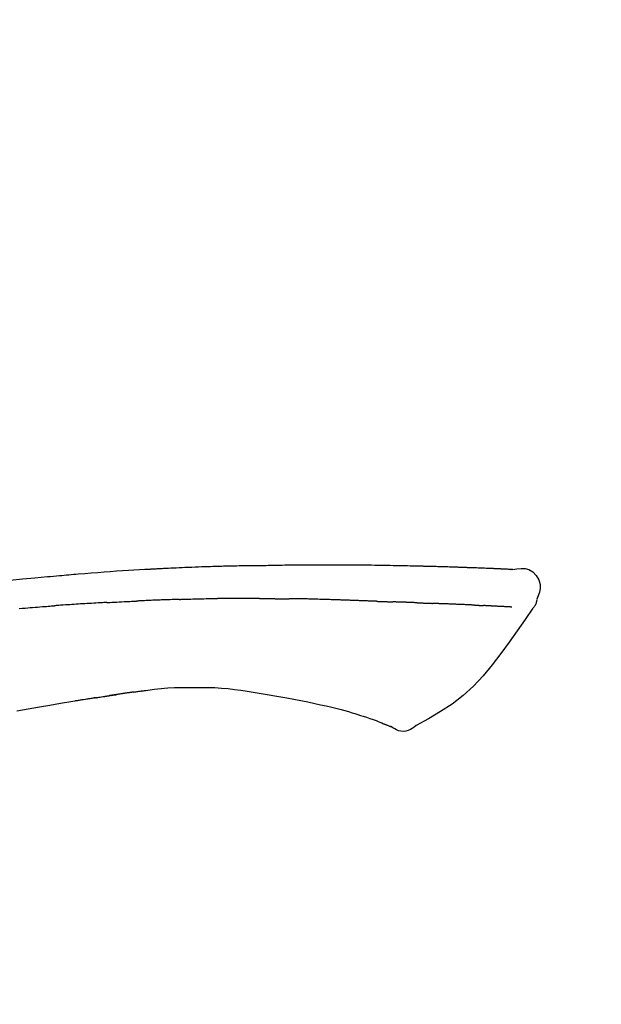
# Model space of a CAD drawing. Extents: x 27948 to 54421, y -22065 to -13195.
# Drawn here: x 45884 to 45919, y -18961 to -18900 of the extents above; entities that cross this region are included whole.
import ezdxf

# ---------------------------------------------------------------- set-up
doc = ezdxf.new("R2010")
doc.units = 0
doc.header["$LTSCALE"] = 50
doc.header["$MEASUREMENT"] = 0
doc.layers.get('0').update_dxf_attribs({"linetype": 'CONTINUOUS'})
doc.layers.get('DEFPOINTS').update_dxf_attribs({"color": 146, "linetype": 'CONTINUOUS'})
doc.layers.add('150-機器', color=8, linetype='CONTINUOUS')
doc.layers.add('166-寸法B', color=11, linetype='CONTINUOUS')
doc.styles.add('KH001', font='txt')
doc.dimstyles.new('KH1xx030', dxfattribs={"dimscale": 30, "dimtxt": 2, "dimasz": 0.6, "dimexe": 0.3, "dimexo": 1.2, "dimgap": 0.5, "dimtad": 3, "dimdec": 1, "dimdsep": 46, "dimlunit": 6, "dimtxsty": 'KH001', "dimblk": 'DOT', "dimcen": 1, "dimdle": 1, "dimclrd": 256, "dimclre": 256, "dimclrt": 256, "dimadec": 0, "dimazin": 0, "dimtfac": 1, "dimtdec": 1, "dimtix": 1, "dimtmove": 2, "dimatfit": 3, "dimldrblk": 'CLOSEDBLANK', "dimfxl": 1, "dimtolj": 1, "dimtzin": 0, "dimlwd": -1, "dimlwe": -1, "dimarcsym": 0})

# ---------------------------------------------------------------- blocks, each defined once
blk = doc.blocks.new('F402_D')
at = {"layer": '150-機器', "color": 13, "linetype": 'Continuous'}
for points in [[(-124.735, 208.17), (-124.989, 208.215), (-125.24, 208.243), (-125.482, 208.237), (-125.712, 208.178), (-125.962, 208.028), (-126.172, 207.806), (-126.325, 207.54), (-126.404, 207.253), (-126.406, 207.025), (-126.365, 206.8), (-126.295, 206.577), (-126.21, 206.355)], [(-124.739, 208.168), (-124.739, 208.169), (-124.739, 208.171), (-124.739, 208.172), (-124.739, 208.173), (-124.733, 208.18), (-124.722, 208.181), (-124.708, 208.178), (-124.692, 208.174), (-124.629, 208.164), (-124.577, 208.168), (-124.53, 208.178), (-124.481, 208.185), (-124.413, 208.189), (-124.346, 208.192), (-124.279, 208.195), (-124.212, 208.198), (-124.161, 208.201), (-124.111, 208.203), (-124.061, 208.205), (-124.01, 208.207), (-123.996, 208.208), (-123.981, 208.209), (-123.966, 208.209), (-123.952, 208.21), (-123.95, 208.21), (-123.949, 208.21), (-123.947, 208.21), (-123.946, 208.21), (-123.945, 208.21), (-123.944, 208.21), (-123.943, 208.21), (-123.941, 208.21), (-123.94, 208.211), (-123.939, 208.211), (-123.938, 208.211), (-123.937, 208.211), (-123.936, 208.211), (-123.935, 208.211), (-123.933, 208.211), (-123.932, 208.211), (-123.931, 208.211), (-123.93, 208.211), (-123.929, 208.211), (-123.928, 208.211), (-123.927, 208.211), (-123.925, 208.211), (-123.924, 208.211), (-123.923, 208.211), (-123.922, 208.211), (-123.921, 208.211), (-123.92, 208.211), (-123.919, 208.212), (-123.917, 208.212), (-123.916, 208.212), (-123.915, 208.212), (-123.914, 208.212), (-123.909, 208.212), (-123.903, 208.212), (-123.898, 208.212), (-123.892, 208.213), (-123.876, 208.213), (-123.86, 208.214), (-123.844, 208.215), (-123.828, 208.216), (-123.8, 208.217), (-123.773, 208.219), (-123.745, 208.22), (-123.717, 208.221), (-123.678, 208.223), (-123.638, 208.225), (-123.598, 208.227), (-123.558, 208.229), (-123.475, 208.232), (-123.391, 208.236), (-123.308, 208.239), (-123.224, 208.243), (-123.117, 208.247), (-123.009, 208.251), (-122.902, 208.255), (-122.794, 208.26), (-122.703, 208.263), (-122.612, 208.266), (-122.52, 208.269), (-122.429, 208.273), (-122.396, 208.274), (-122.363, 208.275), (-122.33, 208.276), (-122.298, 208.277), (-122.295, 208.277), (-122.292, 208.278), (-122.289, 208.278), (-122.285, 208.278), (-122.284, 208.278), (-122.283, 208.278), (-122.282, 208.278), (-122.281, 208.278), (-122.28, 208.278), (-122.279, 208.278), (-122.277, 208.278), (-122.276, 208.278), (-122.275, 208.278), (-122.274, 208.278), (-122.273, 208.278), (-122.272, 208.278), (-122.271, 208.278), (-122.269, 208.278), (-122.268, 208.278), (-122.267, 208.278), (-122.266, 208.278), (-122.265, 208.278), (-122.264, 208.279), (-122.263, 208.279), (-122.253, 208.279), (-122.242, 208.279), (-122.232, 208.28), (-122.222, 208.28), (-122.197, 208.281), (-122.171, 208.282), (-122.145, 208.282), (-122.119, 208.283), (-122.081, 208.284), (-122.043, 208.286), (-122.006, 208.287), (-121.968, 208.288), (-121.933, 208.29), (-121.899, 208.291), (-121.864, 208.292), (-121.829, 208.294), (-121.799, 208.295), (-121.769, 208.296), (-121.739, 208.297), (-121.709, 208.298), (-121.679, 208.299), (-121.648, 208.3), (-121.618, 208.301), (-121.588, 208.302), (-121.537, 208.304), (-121.485, 208.306), (-121.434, 208.308), (-121.383, 208.31), (-121.307, 208.312), (-121.232, 208.315), (-121.156, 208.318), (-121.08, 208.32), (-120.978, 208.324), (-120.875, 208.327), (-120.773, 208.33), (-120.67, 208.334), (-120.543, 208.337), (-120.417, 208.341), (-120.291, 208.345), (-120.164, 208.349), (-120.051, 208.352), (-119.939, 208.355), (-119.826, 208.358), (-119.713, 208.361), (-119.623, 208.363), (-119.534, 208.365), (-119.444, 208.367), (-119.354, 208.369), (-119.305, 208.37), (-119.256, 208.371), (-119.207, 208.372), (-119.158, 208.373), (-119.058, 208.375), (-118.957, 208.378), (-118.857, 208.38), (-118.757, 208.383), (-118.609, 208.387), (-118.461, 208.39), (-118.312, 208.394), (-118.164, 208.397), (-117.98, 208.401), (-117.796, 208.405), (-117.612, 208.408), (-117.428, 208.411), (-117.251, 208.414), (-117.075, 208.417), (-116.898, 208.42), (-116.721, 208.423), (-116.519, 208.426), (-116.317, 208.43), (-116.115, 208.433), (-115.913, 208.436), (-115.675, 208.439), (-115.438, 208.442), (-115.201, 208.445), (-114.964, 208.446), (-114.694, 208.448), (-114.424, 208.449), (-114.154, 208.449), (-113.884, 208.449), (-113.598, 208.449), (-113.312, 208.45), (-113.027, 208.45), (-112.741, 208.45), (-112.476, 208.45), (-112.212, 208.45), (-111.947, 208.449), (-111.682, 208.447), (-111.462, 208.444), (-111.243, 208.441), (-111.023, 208.437), (-110.803, 208.432), (-110.646, 208.429), (-110.488, 208.425), (-110.33, 208.421), (-110.173, 208.418), (-110.048, 208.416), (-109.923, 208.414), (-109.798, 208.412), (-109.673, 208.41), (-109.568, 208.408), (-109.463, 208.407), (-109.358, 208.406), (-109.253, 208.405), (-109.139, 208.404), (-109.026, 208.403), (-108.912, 208.402), (-108.798, 208.401), (-108.67, 208.4), (-108.542, 208.399), (-108.414, 208.397), (-108.286, 208.396), (-108.152, 208.394), (-108.017, 208.392), (-107.883, 208.389), (-107.749, 208.387), (-107.633, 208.385), (-107.517, 208.382), (-107.401, 208.38), (-107.285, 208.377), (-107.175, 208.375), (-107.066, 208.372), (-106.956, 208.37), (-106.847, 208.367), (-106.703, 208.363), (-106.56, 208.359), (-106.417, 208.355), (-106.274, 208.35), (-106.092, 208.344), (-105.91, 208.338), (-105.728, 208.332), (-105.546, 208.325), (-105.338, 208.317), (-105.129, 208.309), (-104.92, 208.3), (-104.712, 208.291), (-104.531, 208.284), (-104.35, 208.276), (-104.169, 208.267), (-103.988, 208.259), (-103.842, 208.252), (-103.697, 208.245), (-103.551, 208.238), (-103.406, 208.23), (-103.315, 208.226), (-103.225, 208.221), (-103.135, 208.216), (-103.044, 208.212), (-102.99, 208.209), (-102.936, 208.206), (-102.882, 208.203), (-102.828, 208.2), (-102.805, 208.199), (-102.782, 208.198), (-102.759, 208.196), (-102.736, 208.195), (-102.699, 208.193), (-102.662, 208.191), (-102.625, 208.189), (-102.588, 208.187), (-102.258, 208.169), (-101.927, 208.151), (-101.596, 208.133), (-101.265, 208.114), (-100.895, 208.091), (-100.524, 208.066), (-100.153, 208.041), (-99.783, 208.014), (-99.386, 207.983), (-98.989, 207.951), (-98.592, 207.919), (-98.195, 207.886), (-98.051, 207.874), (-97.908, 207.862), (-97.764, 207.85), (-97.621, 207.838), (-97.477, 207.825), (-97.334, 207.813), (-97.19, 207.8), (-97.046, 207.787), (-96.861, 207.771), (-96.676, 207.754), (-96.491, 207.737), (-96.306, 207.72), (-95.55, 207.651), (-94.794, 207.58), (-94.039, 207.507)], [(-124.671, 208.175), (-124.659, 208.175), (-124.647, 208.176), (-124.636, 208.177), (-124.624, 208.177), (-124.588, 208.179), (-124.552, 208.181), (-124.516, 208.183), (-124.481, 208.185), (-124.413, 208.189), (-124.346, 208.192), (-124.279, 208.195), (-124.212, 208.198), (-124.161, 208.201), (-124.111, 208.203), (-124.061, 208.205), (-124.01, 208.207), (-123.996, 208.208), (-123.981, 208.209), (-123.966, 208.209), (-123.952, 208.21), (-123.95, 208.21), (-123.949, 208.21), (-123.947, 208.21), (-123.946, 208.21), (-123.945, 208.21), (-123.944, 208.21), (-123.943, 208.21), (-123.941, 208.21), (-123.94, 208.211), (-123.939, 208.211), (-123.938, 208.211), (-123.937, 208.211), (-123.936, 208.211), (-123.935, 208.211), (-123.933, 208.211), (-123.932, 208.211), (-123.931, 208.211), (-123.93, 208.211), (-123.929, 208.211), (-123.928, 208.211), (-123.927, 208.211), (-123.925, 208.211), (-123.924, 208.211), (-123.923, 208.211), (-123.922, 208.211), (-123.921, 208.211), (-123.92, 208.211), (-123.919, 208.212), (-123.917, 208.212), (-123.916, 208.212), (-123.915, 208.212), (-123.914, 208.212), (-123.909, 208.212), (-123.903, 208.212), (-123.898, 208.212), (-123.892, 208.213), (-123.876, 208.213), (-123.86, 208.214), (-123.844, 208.215), (-123.828, 208.216), (-123.8, 208.217), (-123.773, 208.219), (-123.745, 208.22), (-123.717, 208.221), (-123.678, 208.223), (-123.638, 208.225), (-123.598, 208.227), (-123.558, 208.229), (-123.522, 208.23), (-123.486, 208.232), (-123.449, 208.233), (-123.413, 208.235), (-123.387, 208.236), (-123.362, 208.237), (-123.336, 208.238), (-123.31, 208.239), (-123.309, 208.239), (-123.308, 208.239), (-123.307, 208.239), (-123.306, 208.239)], [(-126.21, 206.354), (-126.201, 206.307), (-126.192, 206.261), (-126.182, 206.215), (-126.17, 206.17), (-126.155, 206.123), (-126.137, 206.077), (-126.116, 206.031), (-126.093, 205.988), (-126.066, 205.943), (-126.037, 205.899), (-126.006, 205.857), (-125.974, 205.815)], [(-116.401, 206.235), (-116.385, 206.236), (-116.369, 206.237), (-116.353, 206.237), (-116.337, 206.238), (-116.305, 206.239), (-116.272, 206.24), (-116.24, 206.241), (-116.208, 206.243), (-116.159, 206.244), (-116.11, 206.246), (-116.061, 206.248), (-116.012, 206.25), (-115.963, 206.251), (-115.914, 206.253), (-115.865, 206.255), (-115.816, 206.257), (-115.766, 206.259), (-115.717, 206.26), (-115.667, 206.262), (-115.618, 206.264), (-115.568, 206.266), (-115.518, 206.268), (-115.469, 206.269), (-115.419, 206.271), (-115.369, 206.273), (-115.319, 206.275), (-115.269, 206.277), (-115.219, 206.278), (-115.168, 206.28), (-115.118, 206.282), (-115.067, 206.284), (-115.017, 206.286), (-114.966, 206.288), (-114.916, 206.289), (-114.865, 206.291), (-114.814, 206.293), (-114.763, 206.295), (-114.712, 206.297), (-114.661, 206.299), (-114.611, 206.301), (-114.576, 206.302), (-114.542, 206.303), (-114.508, 206.304), (-114.474, 206.306), (-114.457, 206.306), (-114.44, 206.307), (-114.422, 206.307), (-114.405, 206.308)], [(-114.405, 206.308), (-114.38, 206.309), (-114.354, 206.31), (-114.328, 206.311), (-114.302, 206.312), (-114.25, 206.314), (-114.198, 206.316), (-114.147, 206.318), (-114.095, 206.319), (-114.007, 206.322), (-113.918, 206.325), (-113.83, 206.327), (-113.742, 206.33), (-113.636, 206.333), (-113.53, 206.336), (-113.424, 206.339), (-113.318, 206.343), (-113.194, 206.346), (-113.07, 206.35), (-112.946, 206.354), (-112.822, 206.358), (-112.706, 206.361), (-112.59, 206.365), (-112.475, 206.369), (-112.359, 206.372), (-112.277, 206.374), (-112.195, 206.376), (-112.114, 206.377), (-112.032, 206.38), (-111.984, 206.383), (-111.936, 206.385), (-111.889, 206.387), (-111.841, 206.388), (-111.81, 206.387), (-111.78, 206.386), (-111.749, 206.385), (-111.718, 206.385), (-111.697, 206.385), (-111.676, 206.384), (-111.655, 206.384), (-111.635, 206.384), (-111.624, 206.384), (-111.614, 206.384), (-111.603, 206.384), (-111.593, 206.384)], [(-111.593, 206.384), (-111.579, 206.384), (-111.564, 206.384), (-111.55, 206.384), (-111.536, 206.384), (-111.507, 206.384), (-111.478, 206.384), (-111.45, 206.384), (-111.421, 206.384), (-111.378, 206.384), (-111.335, 206.384), (-111.292, 206.384), (-111.249, 206.384), (-111.22, 206.384), (-111.191, 206.384), (-111.163, 206.385), (-111.134, 206.385), (-111.119, 206.385), (-111.105, 206.385), (-111.091, 206.385), (-111.076, 206.385)], [(-110.051, 206.397), (-110.094, 206.396), (-110.136, 206.396), (-110.179, 206.396), (-110.222, 206.395), (-110.308, 206.395), (-110.393, 206.394), (-110.479, 206.393), (-110.564, 206.392), (-110.649, 206.391), (-110.735, 206.39), (-110.82, 206.389), (-110.906, 206.387), (-110.948, 206.387), (-110.991, 206.386), (-111.034, 206.386), (-111.076, 206.385)], [(-109.265, 206.404), (-109.313, 206.403), (-109.361, 206.403), (-109.409, 206.402), (-109.457, 206.402), (-109.523, 206.401), (-109.588, 206.401), (-109.654, 206.4), (-109.719, 206.399), (-109.784, 206.399), (-109.85, 206.398), (-109.915, 206.398), (-109.981, 206.397), (-109.998, 206.397), (-110.016, 206.397), (-110.033, 206.397), (-110.051, 206.397)], [(-109.265, 206.404), (-109.24, 206.404), (-109.214, 206.404), (-109.189, 206.404), (-109.163, 206.404), (-109.11, 206.405), (-109.056, 206.405), (-109.003, 206.406), (-108.949, 206.406), (-108.865, 206.407), (-108.781, 206.407), (-108.697, 206.408), (-108.613, 206.408), (-108.521, 206.409), (-108.429, 206.409), (-108.337, 206.41), (-108.245, 206.41), (-108.182, 206.41), (-108.118, 206.41), (-108.054, 206.41), (-107.99, 206.41), (-107.957, 206.41), (-107.924, 206.41), (-107.891, 206.41), (-107.857, 206.41)], [(-107.857, 206.41), (-107.811, 206.41), (-107.765, 206.41), (-107.719, 206.41), (-107.673, 206.41), (-107.577, 206.41), (-107.481, 206.41), (-107.385, 206.409), (-107.288, 206.409), (-107.192, 206.408), (-107.096, 206.407), (-106.999, 206.406), (-106.903, 206.405), (-106.853, 206.405), (-106.802, 206.404), (-106.752, 206.404), (-106.702, 206.403)], [(-104.371, 206.352), (-104.399, 206.353), (-104.426, 206.353), (-104.454, 206.354), (-104.481, 206.355), (-104.533, 206.356), (-104.585, 206.358), (-104.636, 206.36), (-104.688, 206.361), (-104.814, 206.365), (-104.94, 206.369), (-105.066, 206.372), (-105.192, 206.376), (-105.359, 206.381), (-105.525, 206.386), (-105.692, 206.39), (-105.859, 206.394), (-106.002, 206.396), (-106.144, 206.397), (-106.286, 206.399), (-106.429, 206.4), (-106.497, 206.401), (-106.565, 206.402), (-106.634, 206.403), (-106.702, 206.403)], [(-104.371, 206.352), (-104.335, 206.351), (-104.3, 206.349), (-104.264, 206.348), (-104.228, 206.347), (-104.152, 206.345), (-104.076, 206.343), (-104, 206.34), (-103.924, 206.338), (-103.804, 206.334), (-103.683, 206.33), (-103.563, 206.326), (-103.443, 206.322), (-103.359, 206.318), (-103.274, 206.315), (-103.19, 206.312), (-103.106, 206.308), (-103.061, 206.307), (-103.017, 206.305), (-102.973, 206.303), (-102.929, 206.301)], [(-102.929, 206.301), (-102.882, 206.3), (-102.834, 206.298), (-102.787, 206.296), (-102.74, 206.294), (-102.642, 206.29), (-102.544, 206.286), (-102.445, 206.282), (-102.347, 206.277), (-102.249, 206.273), (-102.151, 206.268), (-102.052, 206.263), (-101.954, 206.257), (-101.903, 206.255), (-101.852, 206.252), (-101.801, 206.25), (-101.75, 206.247)], [(-125.969, 205.818), (-125.488, 205.122), (-125.003, 204.428), (-124.511, 203.736), (-124.008, 203.049), (-123.48, 202.358), (-122.927, 201.689), (-122.339, 201.056), (-121.707, 200.475), (-121.033, 199.96), (-120.319, 199.494), (-119.579, 199.06), (-118.826, 198.643)], [(-124.672, 205.884), (-124.659, 205.884), (-124.647, 205.885), (-124.635, 205.885), (-124.623, 205.886), (-124.598, 205.887), (-124.574, 205.888), (-124.549, 205.89), (-124.525, 205.891), (-124.485, 205.893), (-124.446, 205.895), (-124.406, 205.897), (-124.367, 205.899), (-124.325, 205.901), (-124.283, 205.903), (-124.241, 205.905), (-124.199, 205.907), (-124.154, 205.91), (-124.109, 205.912), (-124.064, 205.914), (-124.02, 205.917), (-123.972, 205.919), (-123.925, 205.922), (-123.877, 205.924), (-123.829, 205.926), (-123.79, 205.929), (-123.75, 205.931), (-123.71, 205.933), (-123.67, 205.935), (-123.638, 205.936), (-123.607, 205.938), (-123.576, 205.939), (-123.545, 205.941), (-123.523, 205.942), (-123.502, 205.943), (-123.48, 205.945), (-123.458, 205.946), (-123.435, 205.947), (-123.413, 205.948), (-123.39, 205.949), (-123.367, 205.951), (-123.351, 205.952), (-123.335, 205.952), (-123.319, 205.953), (-123.304, 205.954), (-123.296, 205.955), (-123.288, 205.955), (-123.279, 205.956), (-123.271, 205.956)], [(-123.271, 205.956), (-123.263, 205.957), (-123.254, 205.957), (-123.245, 205.958), (-123.237, 205.958), (-123.219, 205.959), (-123.201, 205.96), (-123.183, 205.961), (-123.166, 205.962), (-123.138, 205.964), (-123.11, 205.965), (-123.083, 205.967), (-123.055, 205.969), (-123.036, 205.97), (-123.017, 205.971), (-122.998, 205.972), (-122.978, 205.973), (-122.969, 205.974), (-122.959, 205.974), (-122.949, 205.975), (-122.939, 205.975)], [(-122.401, 206.001), (-122.411, 206.001), (-122.421, 206), (-122.43, 206), (-122.44, 205.999), (-122.459, 205.999), (-122.479, 205.998), (-122.498, 205.997), (-122.517, 205.996), (-122.545, 205.995), (-122.573, 205.993), (-122.601, 205.992), (-122.629, 205.991), (-122.656, 205.989), (-122.683, 205.988), (-122.709, 205.987), (-122.736, 205.985), (-122.762, 205.984), (-122.788, 205.983), (-122.814, 205.982), (-122.84, 205.98), (-122.856, 205.979), (-122.873, 205.979), (-122.89, 205.978), (-122.906, 205.977), (-122.915, 205.977), (-122.923, 205.976), (-122.931, 205.976), (-122.939, 205.975)], [(-122.401, 206.001), (-122.384, 206.002), (-122.366, 206.003), (-122.349, 206.004), (-122.331, 206.005), (-122.295, 206.006), (-122.259, 206.008), (-122.223, 206.01), (-122.187, 206.011), (-122.131, 206.014), (-122.074, 206.016), (-122.017, 206.019), (-121.961, 206.022), (-121.9, 206.024), (-121.84, 206.027), (-121.78, 206.03), (-121.72, 206.032), (-121.656, 206.035), (-121.591, 206.038), (-121.527, 206.04), (-121.463, 206.043), (-121.395, 206.046), (-121.327, 206.049), (-121.259, 206.052), (-121.191, 206.054), (-121.13, 206.057), (-121.07, 206.059), (-121.01, 206.062), (-120.949, 206.064), (-120.899, 206.066), (-120.848, 206.068), (-120.798, 206.07), (-120.748, 206.072), (-120.709, 206.074), (-120.671, 206.075), (-120.633, 206.076), (-120.595, 206.078), (-120.559, 206.079), (-120.522, 206.081), (-120.486, 206.082), (-120.45, 206.083), (-120.426, 206.084), (-120.402, 206.085), (-120.379, 206.086), (-120.355, 206.086), (-120.343, 206.087), (-120.332, 206.087), (-120.32, 206.088), (-120.309, 206.088)], [(-120.309, 206.088), (-120.3, 206.088), (-120.292, 206.089), (-120.284, 206.089), (-120.275, 206.089), (-120.258, 206.09), (-120.24, 206.09), (-120.223, 206.091), (-120.205, 206.091), (-120.177, 206.092), (-120.149, 206.093), (-120.121, 206.095), (-120.093, 206.096), (-120.061, 206.097), (-120.029, 206.099), (-119.997, 206.1), (-119.965, 206.102), (-119.942, 206.103), (-119.92, 206.104), (-119.897, 206.105), (-119.874, 206.107), (-119.862, 206.107), (-119.85, 206.108), (-119.838, 206.109), (-119.825, 206.109)], [(-118.902, 206.145), (-118.916, 206.144), (-118.929, 206.143), (-118.943, 206.143), (-118.957, 206.142), (-118.985, 206.141), (-119.013, 206.14), (-119.04, 206.139), (-119.068, 206.138), (-119.124, 206.135), (-119.179, 206.133), (-119.234, 206.131), (-119.289, 206.128), (-119.353, 206.125), (-119.416, 206.122), (-119.479, 206.12), (-119.543, 206.117), (-119.592, 206.116), (-119.64, 206.114), (-119.689, 206.113), (-119.738, 206.112), (-119.76, 206.111), (-119.782, 206.11), (-119.804, 206.11), (-119.825, 206.109)], [(-118.902, 206.145), (-118.884, 206.145), (-118.865, 206.146), (-118.846, 206.147), (-118.828, 206.148), (-118.792, 206.149), (-118.756, 206.151), (-118.721, 206.152), (-118.685, 206.154), (-118.632, 206.156), (-118.58, 206.158), (-118.527, 206.16), (-118.475, 206.162), (-118.426, 206.164), (-118.377, 206.166), (-118.328, 206.167), (-118.279, 206.169), (-118.248, 206.17), (-118.216, 206.172), (-118.184, 206.173), (-118.153, 206.174), (-118.138, 206.175), (-118.122, 206.175), (-118.107, 206.176), (-118.092, 206.176)], [(-118.092, 206.176), (-118.075, 206.177), (-118.057, 206.177), (-118.04, 206.178), (-118.023, 206.179), (-117.99, 206.18), (-117.957, 206.181), (-117.925, 206.182), (-117.892, 206.183), (-117.846, 206.185), (-117.8, 206.186), (-117.754, 206.188), (-117.707, 206.19), (-117.668, 206.191), (-117.628, 206.192), (-117.588, 206.193), (-117.548, 206.195), (-117.524, 206.195), (-117.499, 206.196), (-117.475, 206.197), (-117.45, 206.198), (-117.439, 206.198), (-117.428, 206.198), (-117.417, 206.199), (-117.406, 206.199)], [(-116.401, 206.235), (-116.416, 206.235), (-116.43, 206.234), (-116.444, 206.234), (-116.458, 206.233), (-116.487, 206.232), (-116.515, 206.231), (-116.543, 206.23), (-116.572, 206.229), (-116.614, 206.228), (-116.656, 206.226), (-116.699, 206.225), (-116.741, 206.223), (-116.783, 206.222), (-116.825, 206.22), (-116.867, 206.219), (-116.909, 206.217), (-116.95, 206.216), (-116.992, 206.214), (-117.034, 206.213), (-117.076, 206.211), (-117.117, 206.209), (-117.158, 206.208), (-117.2, 206.206), (-117.241, 206.205), (-117.269, 206.204), (-117.296, 206.203), (-117.324, 206.202), (-117.351, 206.201), (-117.365, 206.2), (-117.378, 206.2), (-117.392, 206.199), (-117.406, 206.199)], [(-99.942, 206.161), (-99.992, 206.164), (-100.042, 206.166), (-100.092, 206.169), (-100.142, 206.171), (-100.242, 206.176), (-100.342, 206.182), (-100.443, 206.187), (-100.543, 206.192), (-100.693, 206.199), (-100.844, 206.206), (-100.995, 206.213), (-101.145, 206.22), (-101.246, 206.224), (-101.346, 206.229), (-101.447, 206.233), (-101.547, 206.237), (-101.598, 206.239), (-101.648, 206.241), (-101.698, 206.244), (-101.749, 206.246)], [(-99.942, 206.161), (-99.897, 206.159), (-99.853, 206.156), (-99.808, 206.154), (-99.763, 206.152), (-99.674, 206.147), (-99.585, 206.142), (-99.495, 206.138), (-99.406, 206.133), (-99.272, 206.125), (-99.138, 206.118), (-99.005, 206.11), (-98.871, 206.102), (-98.738, 206.094), (-98.604, 206.087), (-98.471, 206.078), (-98.338, 206.07), (-98.205, 206.062), (-98.072, 206.054), (-97.939, 206.045), (-97.807, 206.037), (-97.674, 206.028), (-97.542, 206.019), (-97.409, 206.01), (-97.277, 206.001), (-97.189, 205.995), (-97.101, 205.989), (-97.013, 205.982), (-96.925, 205.976), (-96.881, 205.973), (-96.837, 205.97), (-96.793, 205.967), (-96.749, 205.964)], [(-94.586, 205.791), (-94.771, 205.807), (-94.957, 205.823), (-95.106, 205.835), (-95.255, 205.848), (-95.404, 205.86), (-95.553, 205.872), (-95.703, 205.884), (-95.852, 205.896), (-96.001, 205.908), (-96.151, 205.919), (-96.25, 205.927), (-96.35, 205.934), (-96.45, 205.941), (-96.549, 205.949), (-96.599, 205.952), (-96.649, 205.956), (-96.699, 205.96), (-96.749, 205.964)], [(-105.314, 200.962), (-105.723, 200.967), (-106.132, 200.968), (-106.541, 200.96), (-106.948, 200.939), (-107.342, 200.902), (-107.734, 200.854), (-108.126, 200.797), (-108.518, 200.736)], [(-102.035, 200.753), (-102.441, 200.814), (-102.848, 200.87), (-103.256, 200.917), (-103.665, 200.951), (-104.076, 200.969), (-104.488, 200.974), (-104.901, 200.971), (-105.314, 200.962)], [(-110.931, 200.339), (-111.36, 200.255), (-111.79, 200.17), (-112.219, 200.085), (-112.649, 200)], [(-108.518, 200.736), (-109.121, 200.637), (-109.724, 200.538), (-110.328, 200.438), (-110.931, 200.339)], [(-101.596, 200.694), (-101.654, 200.703), (-101.712, 200.711), (-101.77, 200.72), (-101.828, 200.728), (-101.886, 200.736), (-101.944, 200.743), (-102.003, 200.751), (-102.061, 200.758), (-102.119, 200.765), (-102.178, 200.771), (-102.236, 200.778), (-102.294, 200.784)], [(-101.596, 200.694), (-101.589, 200.693), (-101.582, 200.692), (-101.576, 200.691), (-101.569, 200.691), (-101.557, 200.689), (-101.545, 200.687), (-101.532, 200.685), (-101.52, 200.684), (-101.504, 200.681), (-101.487, 200.679), (-101.471, 200.676), (-101.454, 200.674), (-101.441, 200.672), (-101.428, 200.67), (-101.415, 200.668), (-101.402, 200.667), (-101.38, 200.663), (-101.358, 200.66), (-101.335, 200.657), (-101.313, 200.654), (-101.28, 200.649), (-101.248, 200.644), (-101.215, 200.639), (-101.182, 200.635), (-101.138, 200.628), (-101.094, 200.622), (-101.049, 200.615), (-101.005, 200.609), (-100.961, 200.602), (-100.917, 200.596), (-100.873, 200.589), (-100.83, 200.583), (-100.786, 200.576), (-100.743, 200.57), (-100.699, 200.563), (-100.656, 200.557), (-100.612, 200.55), (-100.569, 200.544), (-100.526, 200.538), (-100.483, 200.531), (-100.438, 200.524), (-100.392, 200.518), (-100.347, 200.511), (-100.302, 200.504), (-100.271, 200.499), (-100.24, 200.495), (-100.209, 200.49), (-100.178, 200.485), (-100.162, 200.483), (-100.145, 200.48), (-100.128, 200.478), (-100.112, 200.475)], [(-99.274, 200.346), (-99.282, 200.347), (-99.291, 200.348), (-99.299, 200.35), (-99.308, 200.351), (-99.383, 200.363), (-99.457, 200.374), (-99.532, 200.386), (-99.606, 200.398), (-99.712, 200.414), (-99.818, 200.43), (-99.923, 200.447), (-100.029, 200.463), (-100.126, 200.478), (-100.223, 200.492), (-100.321, 200.507), (-100.418, 200.521), (-100.449, 200.526), (-100.48, 200.531), (-100.511, 200.535), (-100.543, 200.54)], [(-100.174, 200.484), (-100.204, 200.489), (-100.235, 200.494), (-100.266, 200.498), (-100.297, 200.503), (-100.328, 200.508), (-100.358, 200.512), (-100.389, 200.517), (-100.42, 200.522), (-100.451, 200.526), (-100.481, 200.531), (-100.512, 200.536), (-100.543, 200.54)], [(-94.439, 199.545), (-95.135, 199.67), (-95.832, 199.792), (-96.467, 199.899), (-97.102, 200.004), (-97.738, 200.106), (-98.374, 200.207), (-98.646, 200.25), (-98.919, 200.292), (-99.192, 200.335), (-99.464, 200.377), (-99.542, 200.389), (-99.62, 200.401), (-99.698, 200.413), (-99.775, 200.424), (-99.804, 200.429), (-99.833, 200.433), (-99.861, 200.438), (-99.89, 200.442), (-99.892, 200.442), (-99.895, 200.443), (-99.897, 200.443), (-99.9, 200.443), (-99.901, 200.444), (-99.902, 200.444), (-99.903, 200.444), (-99.904, 200.444), (-99.906, 200.444), (-99.907, 200.444), (-99.908, 200.445), (-99.909, 200.445), (-99.911, 200.445), (-99.913, 200.445), (-99.915, 200.446), (-99.918, 200.446), (-99.936, 200.449), (-99.954, 200.451), (-99.972, 200.454), (-99.99, 200.457), (-100.008, 200.459), (-100.025, 200.462), (-100.043, 200.465), (-100.061, 200.467), (-100.075, 200.47), (-100.09, 200.472), (-100.104, 200.474), (-100.119, 200.476)], [(-99.274, 200.346), (-99.271, 200.345), (-99.269, 200.345), (-99.266, 200.344), (-99.263, 200.344), (-99.217, 200.337), (-99.172, 200.33), (-99.126, 200.322), (-99.08, 200.315), (-98.992, 200.301), (-98.903, 200.287), (-98.815, 200.273), (-98.727, 200.259), (-98.623, 200.243), (-98.52, 200.226), (-98.416, 200.209), (-98.312, 200.192), (-98.251, 200.182), (-98.191, 200.172), (-98.13, 200.163), (-98.07, 200.153), (-98.051, 200.15), (-98.033, 200.147), (-98.015, 200.144), (-97.997, 200.141)], [(-99.274, 200.346), (-99.274, 200.346), (-99.274, 200.346), (-99.274, 200.346), (-99.274, 200.346), (-99.274, 200.346), (-99.274, 200.346), (-99.274, 200.346), (-99.274, 200.346)], [(-114.015, 199.679), (-114.244, 199.621), (-114.473, 199.561), (-114.7, 199.498), (-114.927, 199.432), (-115.097, 199.379), (-115.267, 199.325), (-115.436, 199.268), (-115.605, 199.212)], [(-112.649, 200), (-112.99, 199.92), (-113.332, 199.84), (-113.674, 199.76), (-114.015, 199.679)], [(-115.605, 199.212), (-115.805, 199.149), (-116.005, 199.085), (-116.203, 199.017), (-116.399, 198.944), (-116.511, 198.9), (-116.623, 198.853), (-116.734, 198.805), (-116.845, 198.757)], [(-118.826, 198.643), (-118.713, 198.554), (-118.599, 198.47), (-118.478, 198.397), (-118.35, 198.34), (-118.205, 198.302), (-118.054, 198.287), (-117.902, 198.297), (-117.756, 198.33), (-117.637, 198.378), (-117.524, 198.439), (-117.415, 198.509), (-117.309, 198.583)], [(-116.852, 198.754), (-116.874, 198.745), (-116.896, 198.737), (-116.918, 198.728), (-116.94, 198.719), (-116.976, 198.704), (-117.013, 198.69), (-117.049, 198.675), (-117.085, 198.661), (-117.122, 198.645), (-117.159, 198.628), (-117.197, 198.612), (-117.237, 198.6), (-117.253, 198.598), (-117.268, 198.596), (-117.282, 198.59), (-117.294, 198.577), (-117.296, 198.575), (-117.297, 198.572), (-117.298, 198.571), (-117.3, 198.57), (-117.301, 198.571), (-117.301, 198.572), (-117.302, 198.574), (-117.303, 198.575)]]:
    blk.add_lwpolyline(points, dxfattribs=at)
blk = doc.blocks.new('_Dot')
at = {"color": 0, "linetype": 'ByBlock', "lineweight": -2}
blk.add_line((-0.5, 0), (-1, 0), dxfattribs=at)
at = {"color": 0, "linetype": 'ByBlock', "const_width": 0.5}
blk.add_lwpolyline([(-0.25, 0, 1), (0.25, 0, 1)], format="xyb", close=True, dxfattribs=at)
blk = doc.blocks.new('*D137')
at = {"layer": '166-寸法B', "linetype": 'ByBlock', "transparency": 16777216}
for p, q in [((45718.923, -19108.885), (45718.923, -18870.666)), ((46368.923, -19108.885), (46368.923, -18870.666)), ((46350.923, -18879.666), (45736.923, -18879.666))]:
    blk.add_line(p, q, dxfattribs=at)
at = {"layer": 'DEFPOINTS', "color": 0, "transparency": 16777216}
for p in [(45718.923, -18879.666), (45718.923, -19144.885), (46368.923, -19144.885)]:
    blk.add_point(p, dxfattribs=at)
at = {"layer": '166-寸法B', "transparency": 16777216, "xscale": 18, "yscale": 18, "zscale": 18, "rotation": 180}
blk.add_blockref('_Dot', (45718.923, -18879.666), dxfattribs=at)
at = {"layer": '166-寸法B', "transparency": 16777216, "xscale": 18, "yscale": 18, "zscale": 18}
blk.add_blockref('_Dot', (46368.923, -18879.666), dxfattribs=at)
at = {"layer": '166-寸法B', "transparency": 16777216, "insert": (46043.923, -18834.666), "char_height": 60, "attachment_point": 5, "style": 'KH001'}
blk.add_mtext('\\A1;650', dxfattribs=at)
blk = doc.blocks.new('_ClosedBlank')
at = {"color": 0, "linetype": 'ByBlock', "lineweight": -2}
for p, q in [((-1, 0.1667), (0, 0)), ((-1, 0.1667), (-1, -0.1667)), ((0, 0), (-1, -0.1667))]:
    blk.add_line(p, q, dxfattribs=at)

msp = doc.modelspace()

# ---------------------------------------------------------------- block references
at = {"layer": '150-機器', "xscale": -1}
msp.add_blockref('F402_D', (45788.923, -19142.192), dxfattribs=at)

# ---------------------------------------------------------------- dimensions: what is measured, and where the dimension line sits
at = {"layer": '166-寸法B'}
dim = msp.add_linear_dim(base=(45718.923, -18879.666), p1=(46368.923, -19144.885), p2=(45718.923, -19144.885), dimstyle='KH1xx030', override={"dimfxl": 0.5, "dimarcsym": 1}, dxfattribs=at)
dim.commit()
dim.dimension.update_dxf_attribs({"geometry": '*D137', "text_midpoint": (46043.923, -18834.666)})

doc.saveas('drawing.dxf')
